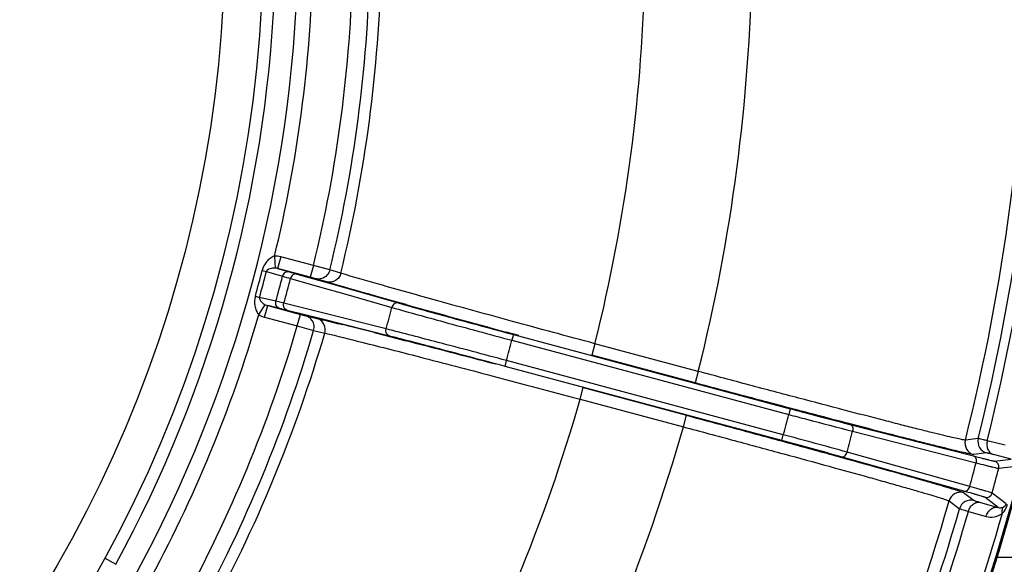
# Model space of a CAD drawing. Units: millimetres. Extents: x 525 to 3228, y 2257 to 4168.
# Drawn here: x 2277 to 2343, y 3194 to 3231 of the extents above; entities that cross this region are included whole.
import ezdxf

# ---------------------------------------------------------------- set-up
doc = ezdxf.new("R2010")
doc.units = ezdxf.units.MM
doc.layers.get('0').update_dxf_attribs({"lineweight": 30})

msp = doc.modelspace()

# ---------------------------------------------------------------- linework, layer by layer
at = {"color": 0, "lineweight": -3}
for p, q in [((2294.175, 3214.759), (2294.211, 3213.966)), ((2294.595, 3214.713), (2294.388, 3213.94)), ((2296.787, 3214.125), (2294.595, 3214.713)), ((2296.787, 3214.125), (2296.58, 3213.353)), ((2297.893, 3213.844), (2296.787, 3214.125)), ((2293.353, 3213.805), (2293.634, 3213.732)), ((2293.634, 3213.732), (2294.72, 3213.411)), ((2296.58, 3213.353), (2294.388, 3213.94)), ((2294.388, 3213.94), (2295.182, 3213.705)), ((2295.676, 3213.562), (2297.936, 3212.918)), ((2298.627, 3213.621), (2297.893, 3213.844)), ((2295.249, 3213.259), (2297.509, 3212.615)), ((2296.947, 3213.251), (2296.58, 3213.353)), ((2297.682, 3213.029), (2296.947, 3213.251)), ((2297.936, 3212.918), (2302.485, 3211.621)), ((2297.509, 3212.615), (2298.643, 3212.292)), ((2298.643, 3212.292), (2302.058, 3211.319)), ((2292.89, 3212.075), (2293.169, 3211.997)), ((2293.124, 3210.838), (2293.551, 3211.506)), ((2294.27, 3211.733), (2293.169, 3211.997)), ((2294.804, 3211.6), (2294.27, 3211.733)), ((2297.135, 3211.015), (2294.804, 3211.6)), ((2301.612, 3211.9), (2300.982, 3212.077)), ((2302.173, 3211.743), (2301.612, 3211.9)), ((2303.017, 3211.508), (2302.173, 3211.743)), ((2293.511, 3210.668), (2293.718, 3211.441)), ((2293.718, 3211.441), (2295.91, 3210.853)), ((2294.524, 3211.247), (2293.718, 3211.441)), ((2295.022, 3211.124), (2294.524, 3211.247)), ((2297.302, 3210.552), (2295.022, 3211.124)), ((2295.703, 3210.081), (2295.91, 3210.853)), ((2295.91, 3210.853), (2296.279, 3210.758)), ((2301.671, 3209.876), (2297.135, 3211.015)), ((2293.511, 3210.668), (2295.703, 3210.081)), ((2296.279, 3210.758), (2297.026, 3210.583)), ((2301.89, 3209.401), (2297.302, 3210.552)), ((2295.703, 3210.081), (2296.801, 3209.772)), ((2296.801, 3209.772), (2297.549, 3209.597)), ((2300.859, 3209.63), (2301.56, 3209.451)), ((2310.576, 3209.436), (2309.729, 3209.666)), ((2310.221, 3209.501), (2310.117, 3209.115)), ((2310.221, 3209.501), (2328.799, 3204.523)), ((2301.56, 3209.451), (2302.229, 3209.279)), ((2302.229, 3209.279), (2302.982, 3209.084)), ((2310.117, 3209.115), (2328.696, 3204.137)), ((2315.689, 3208.887), (2315.482, 3208.114)), ((2322.619, 3207.03), (2315.689, 3208.887)), ((2309.649, 3207.368), (2309.752, 3207.755)), ((2328.331, 3202.777), (2309.752, 3207.755)), ((2322.414, 3206.257), (2315.482, 3208.114)), ((2328.228, 3202.39), (2309.649, 3207.368)), ((2322.621, 3207.029), (2322.414, 3206.257)), ((2314.692, 3205.166), (2314.899, 3205.939)), ((2314.899, 3205.939), (2321.831, 3204.081)), ((2314.164, 3205.307), (2314.692, 3205.166)), ((2314.692, 3205.166), (2321.623, 3203.309)), ((2328.799, 3204.523), (2328.696, 3204.137)), ((2321.624, 3203.309), (2321.831, 3204.081)), ((2332.803, 3203.47), (2341.087, 3201.352)), ((2332.985, 3203.009), (2341.27, 3200.891)), ((2328.228, 3202.39), (2328.331, 3202.777)), ((2341.419, 3202.521), (2340.55, 3202.417)), ((2343.22, 3202.072), (2342.023, 3202.376)), ((2340.844, 3199.3), (2332.61, 3201.609)), ((2341.988, 3201.555), (2341.118, 3201.449)), ((2340.455, 3198.992), (2332.221, 3201.3)), ((2343.628, 3201.146), (2342.431, 3201.45)), ((2342.506, 3201.011), (2343.628, 3201.146)), ((2342.789, 3200.524), (2343.958, 3200.666)), ((2340.433, 3198.893), (2341.133, 3198.367)), ((2339.457, 3198.339), (2340.158, 3197.815)), ((2341.57, 3198.236), (2342.758, 3197.9)), ((2342.758, 3197.9), (2341.854, 3198.578)), ((2343.285, 3198.151), (2342.343, 3198.859)), ((2340.753, 3197.638), (2341.942, 3197.302)), ((2282.761, 3194.525), (2283.525, 3194.084)), ((2342.617, 3194.569), (2360.286, 3194.548))]:
    msp.add_line(p, q, dxfattribs=at)
for radius in [87.5, 84.931]:
    msp.add_circle((2205.917, 3236.306), radius, dxfattribs=at)
for centre, radius, start, end in [((2205.917, 3236.306), 161, 302.85878, 237.00122), ((2205.917, 3236.306), 160, 299.4352, 240.56436), ((2205.917, 3236.306), 142.918, 334.26558, 25.73442), ((2205.917, 3236.306), 143, 334.26704, 25.73296), ((2205.917, 3236.306), 89.85, 331.35942, 358.58888), ((2205.917, 3236.306), 90.85, 346.28, 358.67941), ((2205.917, 3236.306), 93.538, 346.28263, 358.71737), ((2205.917, 3236.306), 94.679, 346.27568, 358.72431), ((2205.917, 3236.306), 95.445, 346.25046, 358.74954), ((2205.917, 3236.306), 113.145, 345.97538, 359.02462), ((2205.917, 3236.306), 120.321, 345.91722, 359.08278), ((2205.917, 3236.306), 138.832, 345.8712, 359.1288), ((2205.917, 3236.306), 139.65, 345.99953, 359.00047), ((2205.917, 3236.306), 140.271, 346.00177, 358.99823), ((2205.917, 3236.306), 88.35, 331.45171, 357.41167), ((2205.917, 3236.306), 90.285, 344.43191, 345.56809), ((2205.917, 3236.306), 90.575, 344.43191, 345.56809), ((2308.784, 3259.77), 48.031, 253.54949, 254.16253), ((2205.917, 3236.306), 91.706, 344.45714, 345.54286), ((2310.303, 3266.666), 55.488, 253.68985, 254.25836), ((2205.917, 3236.306), 92.257, 344.4665, 345.5335), ((2641.298, 4431.246), 1265.778, 254.499199, 254.814289), ((2205.917, 3236.306), 90.85, 331.32059, 343.72), ((2205.917, 3236.306), 99.335, 344.56917, 345.43083), ((2213.151, 2866.951), 353.726, 75.64348, 75.99882), ((2205.917, 3236.306), 93.538, 331.28263, 343.71737), ((2205.917, 3236.306), 94.679, 331.27568, 343.72431), ((2205.917, 3236.306), 95.445, 331.25046, 343.74954), ((2010.126, 2078.074), 1168.311, 75.17794, 75.483025), ((2205.917, 3236.306), 107.689, 344.62535, 345.37465), ((2205.917, 3236.306), 113.145, 330.97538, 344.02462), ((2205.917, 3236.306), 126.923, 344.68212, 345.31788), ((2205.917, 3236.306), 120.321, 330.91722, 344.08278), ((2205.917, 3236.306), 131.358, 344.68379, 345.31621), ((2238.676, 2866.397), 347.722, 74.39392, 75.07601), ((2225.505, 2817.673), 398.595, 74.41278, 75.05032), ((2341.325, 3202.222), 0.8, 165.86411, 255.001), ((2342.195, 3202.327), 0.8, 165.99214, 254.99061), ((2205.917, 3236.306), 139.909, 344.66282, 345.33718), ((2342.402, 3200.625), 0.4, 345.34194, 74.99058), ((2205.917, 3236.306), 141.472, 344.65089, 345.34911), ((2340.226, 3198.12), 0.8, 75.0094, 164.13616), ((2205.917, 3236.306), 138.832, 330.87119, 344.1288), ((2340.927, 3197.594), 0.8, 75.01048, 164.00802), ((2341.957, 3198.965), 0.4, 255.03032, 344.65872), ((2205.917, 3236.306), 139.65, 335.1169, 344.00047), ((2205.917, 3236.306), 140.271, 335.01076, 343.99823), ((2205.917, 3236.306), 142.504, 334.41731, 344.19995)]:
    msp.add_arc(centre, radius, start, end, dxfattribs=at)
for points, knots in [([(2294.175, 3214.759), (2294.069, 3214.732), (2293.873, 3214.623), (2293.563, 3214.316), (2293.408, 3214.015), (2293.353, 3213.805)], [0, 0, 0, 0, 0.251287, 0.500394, 1, 1, 1, 1]), ([(2294.211, 3213.966), (2294.101, 3213.969), (2293.9, 3213.944), (2293.659, 3213.834), (2293.634, 3213.732)], [0, 0, 0, 0, 0.51093, 1, 1, 1, 1]), ([(2295.182, 3213.705), (2295.089, 3213.73), (2294.868, 3213.691), (2294.745, 3213.509), (2294.72, 3213.411)], [0, 0, 0, 0, 0.486667, 1, 1, 1, 1]), ([(2295.676, 3213.562), (2295.59, 3213.584), (2295.381, 3213.532), (2295.274, 3213.356), (2295.249, 3213.259)], [0, 0, 0, 0, 0.468558, 1, 1, 1, 1]), ([(2297.893, 3213.844), (2297.859, 3213.709), (2297.723, 3213.454), (2297.477, 3213.298), (2297.347, 3213.259)], [0, 0, 0, 0, 0.505102, 1, 1, 1, 1]), ([(2298.627, 3213.621), (2298.602, 3213.519), (2298.512, 3213.324), (2298.281, 3213.105), (2297.987, 3212.994), (2297.778, 3213.003), (2297.682, 3213.029)], [0, 0, 0, 0, 0.25541, 0.5083, 0.756282, 1, 1, 1, 1]), ([(2315.689, 3208.887), (2313.839, 3209.384), (2310.32, 3210.336), (2305.48, 3211.664), (2301.642, 3212.74), (2299.472, 3213.363), (2298.627, 3213.621)], [0, 0, 0, 0, 0.32464, 0.617636, 0.850336, 1, 1, 1, 1]), ([(2300.982, 3212.077), (2300.638, 3212.174), (2299.536, 3212.486), (2298.435, 3212.801), (2297.682, 3213.029)], [0, 0, 0, 0, 0.312476, 1, 1, 1, 1]), ([(2292.89, 3212.075), (2292.832, 3211.866), (2292.815, 3211.527), (2292.93, 3211.107), (2293.046, 3210.914), (2293.124, 3210.838)], [0, 0, 0, 0, 0.499617, 0.748773, 1, 1, 1, 1]), ([(2293.169, 3211.997), (2293.14, 3211.897), (2293.293, 3211.681), (2293.455, 3211.559), (2293.551, 3211.506)], [0, 0, 0, 0, 0.48892, 1, 1, 1, 1]), ([(2294.524, 3211.247), (2294.431, 3211.272), (2294.259, 3211.416), (2294.243, 3211.635), (2294.27, 3211.733)], [0, 0, 0, 0, 0.486667, 1, 1, 1, 1]), ([(2295.022, 3211.124), (2294.937, 3211.147), (2294.782, 3211.297), (2294.778, 3211.503), (2294.804, 3211.6)], [0, 0, 0, 0, 0.46856, 1, 1, 1, 1]), ([(2302.485, 3211.621), (2302.399, 3211.643), (2302.19, 3211.591), (2302.084, 3211.415), (2302.058, 3211.319)], [0, 0, 0, 0, 0.468583, 1, 1, 1, 1]), ([(2302.485, 3211.621), (2303.595, 3211.304), (2306.173, 3210.593), (2308.754, 3209.894), (2310.221, 3209.501)], [0, 0, 0, 0, 0.43199, 1, 1, 1, 1]), ([(2302.058, 3211.319), (2303.215, 3210.99), (2305.9, 3210.251), (2308.589, 3209.524), (2310.117, 3209.115)], [0, 0, 0, 0, 0.431986, 1, 1, 1, 1]), ([(2296.802, 3209.772), (2296.84, 3209.906), (2296.85, 3210.194), (2296.715, 3210.452), (2296.621, 3210.551)], [0, 0, 0, 0, 0.505102, 1, 1, 1, 1]), ([(2297.026, 3210.583), (2297.143, 3210.555), (2297.712, 3210.42), (2298.28, 3210.28), (2298.732, 3210.168)], [0, 0, 0, 0, 0.204206, 1, 1, 1, 1]), ([(2297.549, 3209.597), (2297.578, 3209.698), (2297.597, 3209.912), (2297.507, 3210.217), (2297.308, 3210.461), (2297.123, 3210.556), (2297.026, 3210.583)], [0, 0, 0, 0, 0.25541, 0.5083, 0.756282, 1, 1, 1, 1]), ([(2297.549, 3209.597), (2298.384, 3209.404), (2300.503, 3208.877), (2304.239, 3207.923), (2308.945, 3206.694), (2312.363, 3205.788), (2314.164, 3205.307)], [0, 0, 0, 0, 0.149762, 0.381705, 0.674217, 1, 1, 1, 1]), ([(2301.89, 3209.401), (2301.805, 3209.424), (2301.649, 3209.574), (2301.645, 3209.779), (2301.671, 3209.876)], [0, 0, 0, 0, 0.468577, 1, 1, 1, 1]), ([(2309.752, 3207.755), (2308.225, 3208.165), (2305.533, 3208.879), (2302.838, 3209.582), (2301.671, 3209.876)], [0, 0, 0, 0, 0.568014, 1, 1, 1, 1]), ([(2309.649, 3207.368), (2308.182, 3207.761), (2305.598, 3208.447), (2303.01, 3209.119), (2301.89, 3209.401)], [0, 0, 0, 0, 0.56801, 1, 1, 1, 1]), ([(2340.55, 3202.417), (2340.535, 3202.415), (2340.49, 3202.421), (2340.403, 3202.434), (2340.274, 3202.46), (2340.021, 3202.513), (2339.604, 3202.609), (2338.987, 3202.756), (2338.218, 3202.945), (2337.304, 3203.174), (2336.254, 3203.44), (2334.61, 3203.862), (2332.298, 3204.462), (2329.276, 3205.255), (2326.01, 3206.122), (2323.763, 3206.723), (2322.619, 3207.03)], [0, 0, 0, 0, 0.002477, 0.007248, 0.014318, 0.023675, 0.049192, 0.08356, 0.126461, 0.177502, 0.236195, 0.30201, 0.452468, 0.623256, 0.808086, 1, 1, 1, 1]), ([(2341.118, 3201.449), (2341.102, 3201.447), (2341.055, 3201.454), (2340.965, 3201.468), (2340.831, 3201.495), (2340.567, 3201.551), (2340.132, 3201.651), (2339.488, 3201.805), (2338.686, 3202.003), (2337.733, 3202.241), (2336.637, 3202.519), (2334.922, 3202.958), (2332.51, 3203.583), (2329.359, 3204.41), (2325.951, 3205.312), (2323.608, 3205.937), (2322.414, 3206.257)], [0, 0, 0, 0, 0.00248, 0.007254, 0.014325, 0.023684, 0.049207, 0.083581, 0.126487, 0.177528, 0.236221, 0.302035, 0.452489, 0.623271, 0.808093, 1, 1, 1, 1]), ([(2328.799, 3204.523), (2329.171, 3204.424), (2330.505, 3204.068), (2331.839, 3203.717), (2332.803, 3203.47)], [0, 0, 0, 0, 0.279222, 1, 1, 1, 1]), ([(2321.831, 3204.081), (2323.025, 3203.762), (2325.367, 3203.132), (2328.769, 3202.209), (2331.911, 3201.349), (2334.313, 3200.684), (2336.018, 3200.207), (2337.105, 3199.9), (2338.05, 3199.63), (2338.844, 3199.4), (2339.478, 3199.211), (2339.905, 3199.081), (2340.161, 3198.997), (2340.291, 3198.954), (2340.377, 3198.92), (2340.421, 3198.903), (2340.433, 3198.893)], [0, 0, 0, 0, 0.191906, 0.376726, 0.547509, 0.697964, 0.763778, 0.82247, 0.873512, 0.916418, 0.950792, 0.976315, 0.985675, 0.992746, 0.99752, 1, 1, 1, 1]), ([(2328.696, 3204.137), (2329.095, 3204.03), (2330.523, 3203.65), (2331.953, 3203.273), (2332.985, 3203.009)], [0, 0, 0, 0, 0.279228, 1, 1, 1, 1]), ([(2321.623, 3203.309), (2322.767, 3203.003), (2325.013, 3202.401), (2328.275, 3201.518), (2331.288, 3200.694), (2333.591, 3200.058), (2335.225, 3199.601), (2336.268, 3199.306), (2337.174, 3199.047), (2337.934, 3198.826), (2338.542, 3198.645), (2338.951, 3198.52), (2339.197, 3198.44), (2339.321, 3198.398), (2339.403, 3198.365), (2339.445, 3198.348), (2339.457, 3198.339)], [0, 0, 0, 0, 0.191913, 0.376743, 0.547531, 0.697989, 0.763804, 0.822497, 0.873538, 0.916439, 0.950807, 0.976325, 0.985682, 0.992752, 0.997523, 1, 1, 1, 1]), ([(2332.803, 3203.47), (2332.84, 3203.46), (2332.913, 3203.415), (2333.01, 3203.258), (2333.01, 3203.104), (2332.985, 3203.009)], [0, 0, 0, 0, 0.215893, 0.454783, 1, 1, 1, 1]), ([(2342.023, 3202.376), (2341.94, 3202.397), (2341.794, 3202.432), (2341.609, 3202.48), (2341.491, 3202.504), (2341.435, 3202.521), (2341.419, 3202.521)], [0, 0, 0, 0, 0.414007, 0.723411, 0.920299, 1, 1, 1, 1]), ([(2342.023, 3202.376), (2341.998, 3202.277), (2341.979, 3202.076), (2342.043, 3201.79), (2342.197, 3201.561), (2342.352, 3201.472), (2342.431, 3201.45)], [0, 0, 0, 0, 0.275423, 0.537251, 0.777291, 1, 1, 1, 1]), ([(2332.221, 3201.3), (2332.259, 3201.291), (2332.345, 3201.293), (2332.507, 3201.381), (2332.584, 3201.514), (2332.61, 3201.609)], [0, 0, 0, 0, 0.215896, 0.454794, 1, 1, 1, 1]), ([(2342.431, 3201.45), (2342.37, 3201.465), (2342.264, 3201.491), (2342.128, 3201.527), (2342.041, 3201.542), (2342, 3201.556), (2341.988, 3201.555)], [0, 0, 0, 0, 0.41402, 0.723364, 0.920257, 1, 1, 1, 1]), ([(2341.087, 3201.352), (2341.282, 3201.302), (2341.556, 3201.233), (2341.898, 3201.148), (2342.098, 3201.099), (2342.259, 3201.061), (2342.378, 3201.033), (2342.456, 3201.019), (2342.494, 3201.01), (2342.506, 3201.011)], [0, 0, 0, 0, 0.41307, 0.58192, 0.723514, 0.836871, 0.921088, 0.975569, 1, 1, 1, 1]), ([(2341.087, 3201.352), (2341.125, 3201.342), (2341.198, 3201.297), (2341.294, 3201.14), (2341.294, 3200.986), (2341.27, 3200.891)], [0, 0, 0, 0, 0.215898, 0.45479, 1, 1, 1, 1]), ([(2341.27, 3200.891), (2341.478, 3200.838), (2341.772, 3200.763), (2342.138, 3200.672), (2342.353, 3200.619), (2342.525, 3200.578), (2342.653, 3200.548), (2342.736, 3200.533), (2342.777, 3200.523), (2342.789, 3200.524)], [0, 0, 0, 0, 0.413096, 0.581968, 0.723568, 0.836921, 0.921131, 0.975603, 1, 1, 1, 1]), ([(2340.455, 3198.992), (2340.493, 3198.983), (2340.579, 3198.985), (2340.741, 3199.073), (2340.818, 3199.206), (2340.844, 3199.3)], [0, 0, 0, 0, 0.215897, 0.454785, 1, 1, 1, 1]), ([(2341.854, 3198.578), (2341.844, 3198.585), (2341.807, 3198.596), (2341.733, 3198.623), (2341.615, 3198.659), (2341.457, 3198.706), (2341.259, 3198.764), (2340.921, 3198.861), (2340.649, 3198.938), (2340.455, 3198.992)], [0, 0, 0, 0, 0.024431, 0.078913, 0.16313, 0.276487, 0.41808, 0.586929, 1, 1, 1, 1]), ([(2342.343, 3198.859), (2342.333, 3198.866), (2342.292, 3198.878), (2342.213, 3198.906), (2342.087, 3198.944), (2341.918, 3198.995), (2341.706, 3199.056), (2341.343, 3199.16), (2341.052, 3199.242), (2340.844, 3199.3)], [0, 0, 0, 0, 0.024397, 0.078869, 0.163081, 0.276435, 0.418033, 0.586898, 1, 1, 1, 1]), ([(2340.753, 3197.638), (2340.781, 3197.736), (2340.866, 3197.92), (2341.064, 3198.136), (2341.311, 3198.256), (2341.49, 3198.257), (2341.57, 3198.236)], [0, 0, 0, 0, 0.275424, 0.537252, 0.777291, 1, 1, 1, 1]), ([(2341.133, 3198.367), (2341.143, 3198.36), (2341.186, 3198.351), (2341.269, 3198.321), (2341.404, 3198.284), (2341.509, 3198.253), (2341.57, 3198.236)], [0, 0, 0, 0, 0.079742, 0.276636, 0.58598, 1, 1, 1, 1]), ([(2340.158, 3197.815), (2340.172, 3197.806), (2340.229, 3197.793), (2340.343, 3197.754), (2340.527, 3197.703), (2340.671, 3197.662), (2340.753, 3197.638)], [0, 0, 0, 0, 0.079703, 0.276593, 0.585985, 1, 1, 1, 1]), ([(2341.942, 3197.302), (2341.97, 3197.4), (2342.054, 3197.584), (2342.252, 3197.8), (2342.5, 3197.921), (2342.679, 3197.921), (2342.758, 3197.9)], [0, 0, 0, 0, 0.275424, 0.537252, 0.777292, 1, 1, 1, 1]), ([(2342.758, 3197.9), (2342.816, 3197.882), (2342.951, 3197.866), (2343.084, 3197.912), (2343.143, 3197.954)], [0, 0, 0, 0, 0.455594, 1, 1, 1, 1]), ([(2343.037, 3197.505), (2343.02, 3197.591), (2343.011, 3197.755), (2343.089, 3197.907), (2343.143, 3197.954)], [0, 0, 0, 0, 0.550245, 1, 1, 1, 1]), ([(2343.037, 3197.505), (2343.075, 3197.545), (2343.228, 3197.728), (2343.332, 3197.949), (2343.381, 3198.125)], [0, 0, 0, 0, 0.234229, 1, 1, 1, 1]), ([(2343.143, 3197.954), (2343.156, 3197.963), (2343.219, 3198.013), (2343.267, 3198.087), (2343.285, 3198.151)], [0, 0, 0, 0, 0.185522, 1, 1, 1, 1]), ([(2341.942, 3197.302), (2342.114, 3197.254), (2342.507, 3197.226), (2342.877, 3197.381), (2343.037, 3197.505)], [0, 0, 0, 0, 0.46906, 1, 1, 1, 1])]:
    msp.add_open_spline(points, degree=3, knots=knots, dxfattribs=at)
for points in [[(2294.595, 3214.713), (2294.459, 3214.749), (2294.316, 3214.765), (2294.175, 3214.759)], [(2294.388, 3213.94), (2294.33, 3213.956), (2294.27, 3213.965), (2294.211, 3213.966)], [(2297.347, 3213.259), (2297.219, 3213.221), (2297.076, 3213.217), (2296.947, 3213.251)], [(2293.551, 3211.506), (2293.604, 3211.478), (2293.66, 3211.456), (2293.718, 3211.441)], [(2293.124, 3210.838), (2293.243, 3210.762), (2293.375, 3210.704), (2293.511, 3210.668)], [(2296.621, 3210.551), (2296.529, 3210.648), (2296.407, 3210.723), (2296.279, 3210.758)]]:
    msp.add_open_spline(points, degree=3, dxfattribs=at)

doc.saveas('drawing.dxf')
